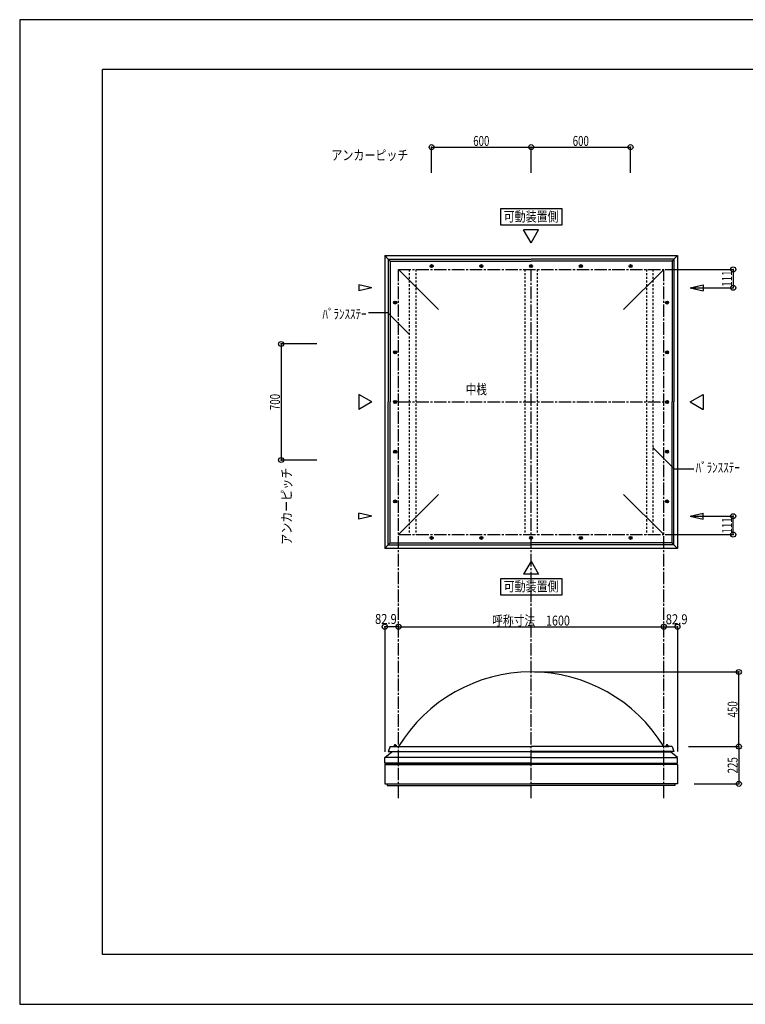
# Model space of a CAD drawing. Extents: x -210 to 210, y -148 to 148.
# Drawn here: x -210 to 9, y -148 to 148 of the extents above; entities that cross this region are included whole.
import ezdxf
from ezdxf.enums import TextEntityAlignment as Align

# ---------------------------------------------------------------- set-up
doc = ezdxf.new("R2010")
doc.units = 0
doc.header["$LTSCALE"] = 10
doc.header["$MEASUREMENT"] = 0
doc.header["$PDMODE"] = 32
doc.header["$PDSIZE"] = 1.5
doc.linetypes.add('DASHDOT', pattern=[0.5375, 0.375, -0.05, 0.0625, -0.05])
doc.linetypes.add('DOT', pattern=[0.1125, 0.0625, -0.05])
for name, color, linetype in [('ボルト／ビス', 64, 'CONTINUOUS'), ('別途部材', 96, 'CONTINUOUS'), ('型材断面', 47, 'CONTINUOUS'), ('寸法', 80, 'CONTINUOUS'), ('文字', 79, 'CONTINUOUS'), ('補助線', 16, 'DOT'), ('通り芯', 15, 'CONTINUOUS'), ('鉄骨等', 112, 'CONTINUOUS')]:
    doc.layers.add(name, color=color, linetype=linetype)
doc.styles.add('TextStyle03', font='MONOTXT', dxfattribs={"height": 1, "bigfont": 'BIGFONT'})

# ---------------------------------------------------------------- blocks, each defined once
blk = doc.blocks.new('*U0')
at = {"layer": '型材断面', "linetype": 'Continuous'}
for p, q in [((-185, -133.5), (-185, 133.5)), ((195, 133.5), (-185, 133.5)), ((195, 133.5), (195, -133.5)), ((145, -133.5), (145, -118.5)), ((195, -118.5), (145, -118.5)), ((195, -133.5), (-185, -133.5))]:
    blk.add_line(p, q, dxfattribs=at)
blk = doc.blocks.new('*U30')
at = {"layer": '補助線', "color": 0, "linetype": 'ByBlock'}
for p, q in [((-55.880937, -7.81856), (-55.630937, -7.81856)), ((-55.755937, -7.94356), (-55.755937, -7.69356))]:
    blk.add_line(p, q, dxfattribs=at)
blk = doc.blocks.new('*U5')
at = {"layer": 'ボルト／ビス', "linetype": 'Continuous'}
for p, q in [((-56.005937, -7.674222), (-55.755937, -7.529885)), ((-56.005937, -7.962897), (-56.005937, -7.674222)), ((-55.755937, -8.107235), (-56.005937, -7.962897)), ((-55.505937, -7.674222), (-55.755937, -7.529885)), ((-55.755937, -8.107235), (-55.505937, -7.962897)), ((-55.505937, -7.674222), (-55.505937, -7.962897))]:
    blk.add_line(p, q, dxfattribs=at)
blk.add_circle((-55.755937, -7.81856), 0.25, dxfattribs=at)
at = {"layer": '補助線', "linetype": 'Continuous'}
blk.add_blockref('*U30', (0, 0), dxfattribs=at)
blk = doc.blocks.new('*U31')
at = {"layer": '補助線', "color": 0, "linetype": 'ByBlock'}
for p, q in [((-70.880937, -7.81856), (-70.630937, -7.81856)), ((-70.755937, -7.94356), (-70.755937, -7.69356))]:
    blk.add_line(p, q, dxfattribs=at)
blk = doc.blocks.new('*U6')
at = {"layer": 'ボルト／ビス', "linetype": 'Continuous'}
for p, q in [((-71.005937, -7.674222), (-70.755937, -7.529885)), ((-71.005937, -7.962897), (-71.005937, -7.674222)), ((-70.755937, -8.107235), (-71.005937, -7.962897)), ((-70.505937, -7.674222), (-70.755937, -7.529885)), ((-70.755937, -8.107235), (-70.505937, -7.962897)), ((-70.505937, -7.674222), (-70.505937, -7.962897))]:
    blk.add_line(p, q, dxfattribs=at)
blk.add_circle((-70.755937, -7.81856), 0.25, dxfattribs=at)
at = {"layer": '補助線', "linetype": 'Continuous'}
blk.add_blockref('*U31', (0, 0), dxfattribs=at)
blk = doc.blocks.new('*U32')
at = {"layer": '補助線', "color": 0, "linetype": 'ByBlock'}
for p, q in [((-85.880937, -7.81856), (-85.630937, -7.81856)), ((-85.755937, -7.94356), (-85.755937, -7.69356))]:
    blk.add_line(p, q, dxfattribs=at)
blk = doc.blocks.new('*U7')
at = {"layer": 'ボルト／ビス', "linetype": 'Continuous'}
for p, q in [((-86.005937, -7.674222), (-85.755937, -7.529885)), ((-86.005937, -7.962897), (-86.005937, -7.674222)), ((-85.755937, -8.107235), (-86.005937, -7.962897)), ((-85.505937, -7.674222), (-85.755937, -7.529885)), ((-85.755937, -8.107235), (-85.505937, -7.962897)), ((-85.505937, -7.674222), (-85.505937, -7.962897))]:
    blk.add_line(p, q, dxfattribs=at)
blk.add_circle((-85.755937, -7.81856), 0.25, dxfattribs=at)
at = {"layer": '補助線', "linetype": 'Continuous'}
blk.add_blockref('*U32', (0, 0), dxfattribs=at)
blk = doc.blocks.new('*U33')
at = {"layer": '補助線', "color": 0, "linetype": 'ByBlock'}
for p, q in [((-96.880937, 33.18144), (-96.630937, 33.18144)), ((-96.755937, 33.05644), (-96.755937, 33.30644))]:
    blk.add_line(p, q, dxfattribs=at)
blk = doc.blocks.new('*U8')
at = {"layer": 'ボルト／ビス', "linetype": 'Continuous'}
for p, q in [((-97.044613, 33.18144), (-96.900275, 33.43144)), ((-97.044613, 33.18144), (-96.900275, 32.93144)), ((-96.6116, 33.43144), (-96.900275, 33.43144)), ((-96.900275, 32.93144), (-96.6116, 32.93144)), ((-96.6116, 33.43144), (-96.467263, 33.18144)), ((-96.6116, 32.93144), (-96.467263, 33.18144))]:
    blk.add_line(p, q, dxfattribs=at)
blk.add_circle((-96.755937, 33.18144), 0.25, dxfattribs=at)
at = {"layer": '補助線', "linetype": 'Continuous'}
blk.add_blockref('*U33', (0, 0), dxfattribs=at)
blk = doc.blocks.new('*U34')
at = {"layer": '補助線', "color": 0, "linetype": 'ByBlock'}
for p, q in [((-96.880937, 18.18144), (-96.630937, 18.18144)), ((-96.755937, 18.05644), (-96.755937, 18.30644))]:
    blk.add_line(p, q, dxfattribs=at)
blk = doc.blocks.new('*U9')
at = {"layer": 'ボルト／ビス', "linetype": 'Continuous'}
for p, q in [((-97.044613, 18.18144), (-96.900275, 18.43144)), ((-97.044613, 18.18144), (-96.900275, 17.93144)), ((-96.6116, 18.43144), (-96.900275, 18.43144)), ((-96.900275, 17.93144), (-96.6116, 17.93144)), ((-96.6116, 18.43144), (-96.467263, 18.18144)), ((-96.6116, 17.93144), (-96.467263, 18.18144))]:
    blk.add_line(p, q, dxfattribs=at)
blk.add_circle((-96.755937, 18.18144), 0.25, dxfattribs=at)
at = {"layer": '補助線', "linetype": 'Continuous'}
blk.add_blockref('*U34', (0, 0), dxfattribs=at)
blk = doc.blocks.new('*U35')
at = {"layer": '補助線', "color": 0, "linetype": 'ByBlock'}
for p, q in [((-96.880937, 3.18144), (-96.630937, 3.18144)), ((-96.755937, 3.05644), (-96.755937, 3.30644))]:
    blk.add_line(p, q, dxfattribs=at)
blk = doc.blocks.new('*U10')
at = {"layer": 'ボルト／ビス', "linetype": 'Continuous'}
for p, q in [((-97.044613, 3.18144), (-96.900275, 3.43144)), ((-97.044613, 3.18144), (-96.900275, 2.93144)), ((-96.6116, 3.43144), (-96.900275, 3.43144)), ((-96.6116, 3.43144), (-96.467263, 3.18144)), ((-96.6116, 2.93144), (-96.467263, 3.18144)), ((-96.900275, 2.93144), (-96.6116, 2.93144))]:
    blk.add_line(p, q, dxfattribs=at)
blk.add_circle((-96.755937, 3.18144), 0.25, dxfattribs=at)
at = {"layer": '補助線', "linetype": 'Continuous'}
blk.add_blockref('*U35', (0, 0), dxfattribs=at)
blk = doc.blocks.new('*U36')
at = {"layer": '補助線', "color": 0, "linetype": 'ByBlock'}
for p, q in [((-70.755937, 74.30644), (-70.755937, 74.05644)), ((-70.880937, 74.18144), (-70.630937, 74.18144))]:
    blk.add_line(p, q, dxfattribs=at)
blk = doc.blocks.new('*U11')
at = {"layer": 'ボルト／ビス', "linetype": 'Continuous'}
for p, q in [((-70.755937, 74.470115), (-71.005937, 74.325778)), ((-71.005937, 74.325778), (-71.005937, 74.037103)), ((-70.755937, 74.470115), (-70.505937, 74.325778)), ((-70.505937, 74.037103), (-70.505937, 74.325778)), ((-71.005937, 74.037103), (-70.755937, 73.892765)), ((-70.505937, 74.037103), (-70.755937, 73.892765))]:
    blk.add_line(p, q, dxfattribs=at)
blk.add_circle((-70.755937, 74.18144), 0.25, dxfattribs=at)
at = {"layer": '補助線', "linetype": 'Continuous'}
blk.add_blockref('*U36', (0, 0), dxfattribs=at)
blk = doc.blocks.new('*U37')
at = {"layer": '補助線', "color": 0, "linetype": 'ByBlock'}
for p, q in [((-85.755937, 74.30644), (-85.755937, 74.05644)), ((-85.880937, 74.18144), (-85.630937, 74.18144))]:
    blk.add_line(p, q, dxfattribs=at)
blk = doc.blocks.new('*U12')
at = {"layer": 'ボルト／ビス', "linetype": 'Continuous'}
for p, q in [((-85.755937, 74.470115), (-86.005937, 74.325778)), ((-86.005937, 74.325778), (-86.005937, 74.037103)), ((-85.755937, 74.470115), (-85.505937, 74.325778)), ((-85.505937, 74.037103), (-85.505937, 74.325778)), ((-86.005937, 74.037103), (-85.755937, 73.892765)), ((-85.505937, 74.037103), (-85.755937, 73.892765))]:
    blk.add_line(p, q, dxfattribs=at)
blk.add_circle((-85.755937, 74.18144), 0.25, dxfattribs=at)
at = {"layer": '補助線', "linetype": 'Continuous'}
blk.add_blockref('*U37', (0, 0), dxfattribs=at)
blk = doc.blocks.new('*U38')
at = {"layer": '補助線', "color": 0, "linetype": 'ByBlock'}
for p, q in [((-96.880937, 48.18144), (-96.630937, 48.18144)), ((-96.755937, 48.30644), (-96.755937, 48.05644))]:
    blk.add_line(p, q, dxfattribs=at)
blk = doc.blocks.new('*U13')
at = {"layer": 'ボルト／ビス', "linetype": 'Continuous'}
for p, q in [((-97.044613, 48.18144), (-96.900275, 48.43144)), ((-97.044613, 48.18144), (-96.900275, 47.93144)), ((-96.900275, 48.43144), (-96.6116, 48.43144)), ((-96.6116, 47.93144), (-96.900275, 47.93144)), ((-96.6116, 48.43144), (-96.467263, 48.18144)), ((-96.6116, 47.93144), (-96.467263, 48.18144))]:
    blk.add_line(p, q, dxfattribs=at)
blk.add_circle((-96.755937, 48.18144), 0.25, dxfattribs=at)
at = {"layer": '補助線', "linetype": 'Continuous'}
blk.add_blockref('*U38', (0, 0), dxfattribs=at)
blk = doc.blocks.new('*U39')
at = {"layer": '補助線', "color": 0, "linetype": 'ByBlock'}
for p, q in [((-96.880937, 63.18144), (-96.630937, 63.18144)), ((-96.755937, 63.30644), (-96.755937, 63.05644))]:
    blk.add_line(p, q, dxfattribs=at)
blk = doc.blocks.new('*U14')
at = {"layer": 'ボルト／ビス', "linetype": 'Continuous'}
for p, q in [((-97.044613, 63.18144), (-96.900275, 63.43144)), ((-97.044613, 63.18144), (-96.900275, 62.93144)), ((-96.900275, 63.43144), (-96.6116, 63.43144)), ((-96.6116, 62.93144), (-96.900275, 62.93144)), ((-96.6116, 63.43144), (-96.467263, 63.18144)), ((-96.6116, 62.93144), (-96.467263, 63.18144))]:
    blk.add_line(p, q, dxfattribs=at)
blk.add_circle((-96.755937, 63.18144), 0.25, dxfattribs=at)
at = {"layer": '補助線', "linetype": 'Continuous'}
blk.add_blockref('*U39', (0, 0), dxfattribs=at)
blk = doc.blocks.new('*U40')
at = {"layer": '補助線', "color": 0, "linetype": 'ByBlock'}
for p, q in [((-40.630937, -7.81856), (-40.880937, -7.81856)), ((-40.755937, -7.94356), (-40.755937, -7.69356))]:
    blk.add_line(p, q, dxfattribs=at)
blk = doc.blocks.new('*U15')
at = {"layer": 'ボルト／ビス', "linetype": 'Continuous'}
for p, q in [((-41.005937, -7.674222), (-40.755937, -7.529885)), ((-41.005937, -7.674222), (-41.005937, -7.962897)), ((-40.755937, -8.107235), (-41.005937, -7.962897)), ((-40.505937, -7.674222), (-40.755937, -7.529885)), ((-40.755937, -8.107235), (-40.505937, -7.962897)), ((-40.505937, -7.962897), (-40.505937, -7.674222))]:
    blk.add_line(p, q, dxfattribs=at)
blk.add_circle((-40.755937, -7.81856), 0.25, dxfattribs=at)
at = {"layer": '補助線', "linetype": 'Continuous'}
blk.add_blockref('*U40', (0, 0), dxfattribs=at)
blk = doc.blocks.new('*U41')
at = {"layer": '補助線', "color": 0, "linetype": 'ByBlock'}
for p, q in [((-25.630937, -7.81856), (-25.880937, -7.81856)), ((-25.755937, -7.94356), (-25.755937, -7.69356))]:
    blk.add_line(p, q, dxfattribs=at)
blk = doc.blocks.new('*U16')
at = {"layer": 'ボルト／ビス', "linetype": 'Continuous'}
for p, q in [((-26.005937, -7.674222), (-25.755937, -7.529885)), ((-26.005937, -7.674222), (-26.005937, -7.962897)), ((-25.755937, -8.107235), (-26.005937, -7.962897)), ((-25.505937, -7.674222), (-25.755937, -7.529885)), ((-25.755937, -8.107235), (-25.505937, -7.962897)), ((-25.505937, -7.962897), (-25.505937, -7.674222))]:
    blk.add_line(p, q, dxfattribs=at)
blk.add_circle((-25.755937, -7.81856), 0.25, dxfattribs=at)
at = {"layer": '補助線', "linetype": 'Continuous'}
blk.add_blockref('*U41', (0, 0), dxfattribs=at)
blk = doc.blocks.new('*U42')
at = {"layer": '補助線', "color": 0, "linetype": 'ByBlock'}
for p, q in [((-14.630937, 18.18144), (-14.880937, 18.18144)), ((-14.755937, 18.05644), (-14.755937, 18.30644))]:
    blk.add_line(p, q, dxfattribs=at)
blk = doc.blocks.new('*U17')
at = {"layer": 'ボルト／ビス', "linetype": 'Continuous'}
for p, q in [((-14.900275, 18.43144), (-15.044613, 18.18144)), ((-14.900275, 17.93144), (-15.044613, 18.18144)), ((-14.900275, 18.43144), (-14.6116, 18.43144)), ((-14.6116, 17.93144), (-14.900275, 17.93144)), ((-14.467263, 18.18144), (-14.6116, 18.43144)), ((-14.467263, 18.18144), (-14.6116, 17.93144))]:
    blk.add_line(p, q, dxfattribs=at)
blk.add_circle((-14.755937, 18.18144), 0.25, dxfattribs=at)
at = {"layer": '補助線', "linetype": 'Continuous'}
blk.add_blockref('*U42', (0, 0), dxfattribs=at)
blk = doc.blocks.new('*U43')
at = {"layer": '補助線', "color": 0, "linetype": 'ByBlock'}
for p, q in [((-14.630937, 3.18144), (-14.880937, 3.18144)), ((-14.755937, 3.05644), (-14.755937, 3.30644))]:
    blk.add_line(p, q, dxfattribs=at)
blk = doc.blocks.new('*U18')
at = {"layer": 'ボルト／ビス', "linetype": 'Continuous'}
for p, q in [((-14.900275, 3.43144), (-15.044613, 3.18144)), ((-14.900275, 2.93144), (-15.044613, 3.18144)), ((-14.900275, 3.43144), (-14.6116, 3.43144)), ((-14.467263, 3.18144), (-14.6116, 3.43144)), ((-14.467263, 3.18144), (-14.6116, 2.93144)), ((-14.6116, 2.93144), (-14.900275, 2.93144))]:
    blk.add_line(p, q, dxfattribs=at)
blk.add_circle((-14.755937, 3.18144), 0.25, dxfattribs=at)
at = {"layer": '補助線', "linetype": 'Continuous'}
blk.add_blockref('*U43', (0, 0), dxfattribs=at)
blk = doc.blocks.new('*U44')
at = {"layer": '補助線', "color": 0, "linetype": 'ByBlock'}
for p, q in [((-40.755937, 74.30644), (-40.755937, 74.05644)), ((-40.630937, 74.18144), (-40.880937, 74.18144))]:
    blk.add_line(p, q, dxfattribs=at)
blk = doc.blocks.new('*U19')
at = {"layer": 'ボルト／ビス', "linetype": 'Continuous'}
for p, q in [((-40.755937, 74.470115), (-41.005937, 74.325778)), ((-41.005937, 74.037103), (-41.005937, 74.325778)), ((-40.755937, 74.470115), (-40.505937, 74.325778)), ((-40.505937, 74.325778), (-40.505937, 74.037103)), ((-41.005937, 74.037103), (-40.755937, 73.892765)), ((-40.505937, 74.037103), (-40.755937, 73.892765))]:
    blk.add_line(p, q, dxfattribs=at)
blk.add_circle((-40.755937, 74.18144), 0.25, dxfattribs=at)
at = {"layer": '補助線', "linetype": 'Continuous'}
blk.add_blockref('*U44', (0, 0), dxfattribs=at)
blk = doc.blocks.new('*U45')
at = {"layer": '補助線', "color": 0, "linetype": 'ByBlock'}
for p, q in [((-25.755937, 74.30644), (-25.755937, 74.05644)), ((-25.630937, 74.18144), (-25.880937, 74.18144))]:
    blk.add_line(p, q, dxfattribs=at)
blk = doc.blocks.new('*U20')
at = {"layer": 'ボルト／ビス', "linetype": 'Continuous'}
for p, q in [((-25.755937, 74.470115), (-26.005937, 74.325778)), ((-26.005937, 74.037103), (-26.005937, 74.325778)), ((-25.755937, 74.470115), (-25.505937, 74.325778)), ((-25.505937, 74.325778), (-25.505937, 74.037103)), ((-26.005937, 74.037103), (-25.755937, 73.892765)), ((-25.505937, 74.037103), (-25.755937, 73.892765))]:
    blk.add_line(p, q, dxfattribs=at)
blk.add_circle((-25.755937, 74.18144), 0.25, dxfattribs=at)
at = {"layer": '補助線', "linetype": 'Continuous'}
blk.add_blockref('*U45', (0, 0), dxfattribs=at)
blk = doc.blocks.new('*U46')
at = {"layer": '補助線', "color": 0, "linetype": 'ByBlock'}
for p, q in [((-14.630937, 48.18144), (-14.880937, 48.18144)), ((-14.755937, 48.30644), (-14.755937, 48.05644))]:
    blk.add_line(p, q, dxfattribs=at)
blk = doc.blocks.new('*U21')
at = {"layer": 'ボルト／ビス', "linetype": 'Continuous'}
for p, q in [((-14.900275, 48.43144), (-15.044613, 48.18144)), ((-14.900275, 47.93144), (-15.044613, 48.18144)), ((-14.6116, 48.43144), (-14.900275, 48.43144)), ((-14.900275, 47.93144), (-14.6116, 47.93144)), ((-14.467263, 48.18144), (-14.6116, 48.43144)), ((-14.467263, 48.18144), (-14.6116, 47.93144))]:
    blk.add_line(p, q, dxfattribs=at)
blk.add_circle((-14.755937, 48.18144), 0.25, dxfattribs=at)
at = {"layer": '補助線', "linetype": 'Continuous'}
blk.add_blockref('*U46', (0, 0), dxfattribs=at)
blk = doc.blocks.new('*U47')
at = {"layer": '補助線', "color": 0, "linetype": 'ByBlock'}
for p, q in [((-14.630937, 63.18144), (-14.880937, 63.18144)), ((-14.755937, 63.30644), (-14.755937, 63.05644))]:
    blk.add_line(p, q, dxfattribs=at)
blk = doc.blocks.new('*U22')
at = {"layer": 'ボルト／ビス', "linetype": 'Continuous'}
for p, q in [((-14.900275, 63.43144), (-15.044613, 63.18144)), ((-14.900275, 62.93144), (-15.044613, 63.18144)), ((-14.6116, 63.43144), (-14.900275, 63.43144)), ((-14.900275, 62.93144), (-14.6116, 62.93144)), ((-14.467263, 63.18144), (-14.6116, 63.43144)), ((-14.467263, 63.18144), (-14.6116, 62.93144))]:
    blk.add_line(p, q, dxfattribs=at)
blk.add_circle((-14.755937, 63.18144), 0.25, dxfattribs=at)
at = {"layer": '補助線', "linetype": 'Continuous'}
blk.add_blockref('*U47', (0, 0), dxfattribs=at)
blk = doc.blocks.new('*U48')
at = {"layer": '補助線', "color": 0, "linetype": 'ByBlock'}
for p, q in [((-14.630937, 33.18144), (-14.880937, 33.18144)), ((-14.755937, 33.05644), (-14.755937, 33.30644))]:
    blk.add_line(p, q, dxfattribs=at)
blk = doc.blocks.new('*U23')
at = {"layer": 'ボルト／ビス', "linetype": 'Continuous'}
for p, q in [((-14.900275, 33.43144), (-15.044613, 33.18144)), ((-14.900275, 32.93144), (-15.044613, 33.18144)), ((-14.900275, 33.43144), (-14.6116, 33.43144)), ((-14.6116, 32.93144), (-14.900275, 32.93144)), ((-14.467263, 33.18144), (-14.6116, 33.43144)), ((-14.467263, 33.18144), (-14.6116, 32.93144))]:
    blk.add_line(p, q, dxfattribs=at)
blk.add_circle((-14.755937, 33.18144), 0.25, dxfattribs=at)
at = {"layer": '補助線', "linetype": 'Continuous'}
blk.add_blockref('*U48', (0, 0), dxfattribs=at)
blk = doc.blocks.new('*U49')
at = {"layer": '補助線', "color": 0, "linetype": 'ByBlock'}
for p, q in [((-55.755937, 74.30644), (-55.755937, 74.05644)), ((-55.880937, 74.18144), (-55.630937, 74.18144))]:
    blk.add_line(p, q, dxfattribs=at)
blk = doc.blocks.new('*U24')
at = {"layer": 'ボルト／ビス', "linetype": 'Continuous'}
for p, q in [((-55.755937, 74.470115), (-56.005937, 74.325778)), ((-56.005937, 74.325778), (-56.005937, 74.037103)), ((-55.755937, 74.470115), (-55.505937, 74.325778)), ((-55.505937, 74.037103), (-55.505937, 74.325778)), ((-56.005937, 74.037103), (-55.755937, 73.892765)), ((-55.505937, 74.037103), (-55.755937, 73.892765))]:
    blk.add_line(p, q, dxfattribs=at)
blk.add_circle((-55.755937, 74.18144), 0.25, dxfattribs=at)
at = {"layer": '補助線', "linetype": 'Continuous'}
blk.add_blockref('*U49', (0, 0), dxfattribs=at)
blk = doc.blocks.new('*U25')
at = {"layer": '寸法', "color": 0, "linetype": 'ByBlock'}
blk.add_line((-95.755937, -34.605008), (-15.755937, -34.605008), dxfattribs=at)
at = {"layer": '寸法', "color": 0}
for p in [(-95.755937, -34.605008), (-15.755937, -34.605008)]:
    blk.add_point(p, dxfattribs=at)
at = {"layer": '寸法', "color": 0, "linetype": 'Continuous', "style": 'TextStyle03'}
blk.add_text('呼称寸法\u30001600', height=3, dxfattribs=at).set_placement((-67.49375, -34.25), (-44.05625, -34.25), align=Align.FIT)
blk = doc.blocks.new('*U26')
at = {"layer": '寸法', "color": 0, "linetype": 'ByBlock'}
for p in [(-54.755937, -48.258815), (6.907452, -70.758815)]:
    blk.add_line(p, (6.907452, -48.258815), dxfattribs=at)
at = {"layer": '寸法', "color": 0}
for p in [(6.907452, -48.258815), (6.907452, -70.758815)]:
    blk.add_point(p, dxfattribs=at)
at = {"layer": '寸法', "color": 0, "linetype": 'Continuous', "style": 'TextStyle03'}
blk.add_text('450', height=3, rotation=90, dxfattribs=at).set_placement((6.525, -61.9625), (6.525, -57.0875), align=Align.FIT)
blk = doc.blocks.new('*U27')
at = {"layer": '寸法', "color": 0, "linetype": 'ByBlock'}
for p, q in [((-15.32874, 73.181443), (5.220687, 73.181443)), ((5.220687, 73.181443), (5.220687, 67.631443)), ((-7.304865, 67.631443), (5.220687, 67.631443))]:
    blk.add_line(p, q, dxfattribs=at)
at = {"layer": '寸法', "color": 0}
for p in [(5.220687, 73.181443), (5.220687, 67.631443)]:
    blk.add_point(p, dxfattribs=at)
at = {"layer": '寸法', "color": 0, "linetype": 'Continuous', "style": 'TextStyle03'}
blk.add_text('111', height=3, rotation=90, dxfattribs=at).set_placement((4.825, 67.9625), (4.825, 72.8375), align=Align.FIT)
blk = doc.blocks.new('*U28')
at = {"layer": '寸法', "color": 0, "linetype": 'ByBlock'}
blk.add_lwpolyline([(-18.995277, 19.46541), (-12.578775, 13.048907), (-6.671648, 13.048907)], dxfattribs=at)
blk = doc.blocks.new('*U29')
at = {"layer": '寸法', "color": 0, "linetype": 'ByBlock'}
for p, q in [((-7.304865, -1.268563), (5.220687, -1.268563)), ((5.220687, -6.818563), (5.220687, -1.268563)), ((-15.32874, -6.818563), (5.220687, -6.818563))]:
    blk.add_line(p, q, dxfattribs=at)
at = {"layer": '寸法', "color": 0}
for p in [(5.220687, -1.268563), (5.220687, -6.818563)]:
    blk.add_point(p, dxfattribs=at)
at = {"layer": '寸法', "color": 0, "linetype": 'Continuous', "style": 'TextStyle03'}
blk.add_text('111', height=3, rotation=90, dxfattribs=at).set_placement((4.825, -6.4875), (4.825, -1.6125), align=Align.FIT)
blk = doc.blocks.new('*U50')
at = {"layer": '寸法', "color": 0, "linetype": 'ByBlock'}
for p, q in [((-120.350937, 50.68144), (-131.174237, 50.68144)), ((-131.174237, 50.68144), (-131.174237, 15.68144)), ((-120.350937, 15.68144), (-131.174237, 15.68144))]:
    blk.add_line(p, q, dxfattribs=at)
at = {"layer": '寸法', "color": 0}
for p in [(-131.174237, 50.68144), (-131.174237, 15.68144)]:
    blk.add_point(p, dxfattribs=at)
at = {"layer": '寸法', "color": 0, "linetype": 'Continuous', "style": 'TextStyle03'}
blk.add_text('700', height=3, rotation=90, dxfattribs=at).set_placement((-131.5, 30.7375), (-131.5, 35.6125), align=Align.FIT)
blk = doc.blocks.new('*U51')
at = {"layer": '寸法', "color": 0, "linetype": 'ByBlock'}
blk.add_lwpolyline([(-92.516597, 53.66247), (-98.9331, 60.078973), (-104.840228, 60.078973)], dxfattribs=at)
blk = doc.blocks.new('*U52')
at = {"layer": '寸法', "color": 0, "linetype": 'ByBlock'}
for p, q in [((-85.755937, 102.283265), (-85.755937, 110.058775)), ((-85.755937, 110.058775), (-55.755937, 110.058775)), ((-55.755937, 102.283265), (-55.755937, 110.058775))]:
    blk.add_line(p, q, dxfattribs=at)
at = {"layer": '寸法', "color": 0}
for p in [(-85.755937, 110.058775), (-55.755937, 110.058775)]:
    blk.add_point(p, dxfattribs=at)
at = {"layer": '寸法', "color": 0, "linetype": 'Continuous', "style": 'TextStyle03'}
blk.add_text('600', height=3, dxfattribs=at).set_placement((-73.2125, 110.425), (-68.3375, 110.425), align=Align.FIT)
blk = doc.blocks.new('*U53')
at = {"layer": '寸法', "color": 0, "linetype": 'ByBlock'}
for p in [(-55.755937, 110.058775), (-25.755937, 102.283265)]:
    blk.add_line(p, (-25.755937, 110.058775), dxfattribs=at)
at = {"layer": '寸法', "color": 0}
blk.add_point((-25.755937, 110.058775), dxfattribs=at)
at = {"layer": '寸法', "color": 0, "linetype": 'Continuous', "style": 'TextStyle03'}
blk.add_text('600', height=3, dxfattribs=at).set_placement((-43.2125, 110.425), (-38.3375, 110.425), align=Align.FIT)
blk = doc.blocks.new('*U54')
at = {"layer": '寸法', "linetype": 'Continuous'}
blk.add_line((-95.755937, -34.605008), (-99.900935, -34.605008), dxfattribs=at)
at = {"layer": '寸法'}
for p in [(-99.900935, -34.605008), (-95.755937, -34.605008)]:
    blk.add_point(p, dxfattribs=at)
at = {"layer": '寸法', "linetype": 'Continuous', "style": 'TextStyle03'}
blk.add_text('82.9', height=3, dxfattribs=at).set_placement((-102.83125, -33.775), (-96.26875, -33.775), align=Align.FIT)
blk = doc.blocks.new('*U55')
at = {"layer": '寸法', "linetype": 'Continuous'}
blk.add_line((-15.755937, -34.605008), (-11.61094, -34.605008), dxfattribs=at)
at = {"layer": '寸法'}
for p in [(-15.755937, -34.605008), (-11.61094, -34.605008)]:
    blk.add_point(p, dxfattribs=at)
at = {"layer": '寸法', "linetype": 'Continuous', "style": 'TextStyle03'}
blk.add_text('82.9', height=3, dxfattribs=at).set_placement((-15.13125, -33.85), (-8.56875, -33.85), align=Align.FIT)
blk = doc.blocks.new('*U65')
at = {"layer": '寸法', "linetype": 'Continuous'}
for p, q in [((-8.255937, -70.758815), (6.907452, -70.758815)), ((6.907452, -70.758815), (6.907452, -82.00882)), ((-6.610935, -82.00882), (6.907452, -82.00882))]:
    blk.add_line(p, q, dxfattribs=at)
at = {"layer": '寸法'}
for p in [(6.907452, -70.758815), (6.907452, -82.00882)]:
    blk.add_point(p, dxfattribs=at)
at = {"layer": '寸法', "linetype": 'Continuous', "style": 'TextStyle03'}
blk.add_text('225', height=3, rotation=90, dxfattribs=at).set_placement((6.525, -78.8375), (6.525, -73.9625), align=Align.FIT)
blk = doc.blocks.new('*U58')
at = {"layer": 'ボルト／ビス', "linetype": 'Continuous'}
for p, q in [((-97.305937, -70.758817), (-97.305937, -70.658817)), ((-97.305937, -70.658817), (-96.205937, -70.658817)), ((-97.305937, -70.758817), (-96.205937, -70.758817)), ((-97.205937, -70.608817), (-97.205937, -70.658817)), ((-97.205937, -70.608817), (-96.305937, -70.608817)), ((-97.055937, -70.508817), (-97.055937, -70.608817)), ((-97.055937, -70.508817), (-96.455937, -70.508817)), ((-97.044613, -70.508817), (-96.467263, -70.508817)), ((-96.755937, -70.758817), (-96.755937, -70.058817)), ((-96.455937, -70.508817), (-96.455937, -70.608817)), ((-96.305937, -70.608817), (-96.305937, -70.658817)), ((-96.205937, -70.658817), (-96.205937, -70.758817))]:
    blk.add_line(p, q, dxfattribs=at)
at = {"layer": 'ボルト／ビス', "color": 64, "linetype": 'Continuous'}
for p, q in [((-96.9965, -70.308817), (-97.044613, -70.32633)), ((-97.044613, -70.32633), (-97.044613, -70.508817)), ((-96.9965, -70.308817), (-96.515375, -70.308817)), ((-96.900275, -70.32633), (-96.900275, -70.508817)), ((-96.6116, -70.32633), (-96.6116, -70.508817)), ((-96.515375, -70.308817), (-96.467263, -70.32633)), ((-96.467263, -70.32633), (-96.467263, -70.508817))]:
    blk.add_line(p, q, dxfattribs=at)
for centre, radius, start, end in [((-96.972444, -70.466287), 0.157468, 62.721967, 90), ((-96.755937, -70.912423), 0.603603, 76.165002, 103.834985), ((-96.539431, -70.466287), 0.157468, 90, 117.278033)]:
    blk.add_arc(centre, radius, start, end, dxfattribs=at)
blk = doc.blocks.new('*U59')
at = {"layer": 'ボルト／ビス', "linetype": 'Continuous'}
for p, q in [((-15.305937, -70.758817), (-15.305937, -70.658817)), ((-15.305937, -70.658817), (-14.205937, -70.658817)), ((-15.305937, -70.758817), (-14.205937, -70.758817)), ((-15.205937, -70.608817), (-15.205937, -70.658817)), ((-15.205937, -70.608817), (-14.305937, -70.608817)), ((-15.055937, -70.508817), (-15.055937, -70.608817)), ((-15.055937, -70.508817), (-14.455937, -70.508817)), ((-15.044613, -70.508817), (-14.467263, -70.508817)), ((-14.755937, -70.758817), (-14.755937, -70.058817)), ((-14.455937, -70.508817), (-14.455937, -70.608817)), ((-14.305937, -70.608817), (-14.305937, -70.658817)), ((-14.205937, -70.658817), (-14.205937, -70.758817))]:
    blk.add_line(p, q, dxfattribs=at)
at = {"layer": 'ボルト／ビス', "color": 64, "linetype": 'Continuous'}
for p, q in [((-14.9965, -70.308817), (-15.044613, -70.32633)), ((-15.044613, -70.32633), (-15.044613, -70.508817)), ((-14.9965, -70.308817), (-14.515375, -70.308817)), ((-14.900275, -70.32633), (-14.900275, -70.508817)), ((-14.6116, -70.32633), (-14.6116, -70.508817)), ((-14.515375, -70.308817), (-14.467263, -70.32633)), ((-14.467263, -70.32633), (-14.467263, -70.508817))]:
    blk.add_line(p, q, dxfattribs=at)
for centre, radius, start, end in [((-14.972444, -70.466287), 0.157468, 62.721967, 90), ((-14.755937, -70.912423), 0.603603, 76.165002, 103.834985), ((-14.539431, -70.466287), 0.157468, 90, 117.278033)]:
    blk.add_arc(centre, radius, start, end, dxfattribs=at)

msp = doc.modelspace()

# ---------------------------------------------------------------- linework, layer by layer
at = {"layer": 'ボルト／ビス', "linetype": 'Continuous'}
for centre, radius in [((-85.755937, 74.18144), 0.455885), ((-85.755937, 74.18144), 0.288675), ((-70.755937, 74.18144), 0.455885), ((-70.755937, 74.18144), 0.288675), ((-55.755937, 74.18144), 0.455885), ((-55.755937, 74.18144), 0.288675), ((-40.755937, 74.18144), 0.455885), ((-40.755937, 74.18144), 0.288675), ((-25.755937, 74.18144), 0.455885), ((-25.755937, 74.18144), 0.288675), ((-96.755937, 63.18144), 0.455885), ((-96.755937, 63.18144), 0.288675), ((-14.755937, 63.18144), 0.455885), ((-14.755937, 63.18144), 0.288675), ((-96.755937, 48.18144), 0.455885), ((-96.755937, 48.18144), 0.288675), ((-14.755937, 48.18144), 0.455885), ((-14.755937, 48.18144), 0.288675), ((-96.755937, 33.18144), 0.455885), ((-96.755937, 33.18144), 0.288675), ((-14.755937, 33.18144), 0.455885), ((-14.755937, 33.18144), 0.288675), ((-96.755937, 18.18144), 0.455885), ((-96.755937, 18.18144), 0.288675), ((-14.755937, 18.18144), 0.455885), ((-14.755937, 18.18144), 0.288675), ((-96.755937, 3.18144), 0.455885), ((-96.755937, 3.18144), 0.288675), ((-14.755937, 3.18144), 0.455885), ((-14.755937, 3.18144), 0.288675), ((-85.755937, -7.81856), 0.455885), ((-85.755937, -7.81856), 0.288675), ((-70.755937, -7.81856), 0.455885), ((-70.755937, -7.81856), 0.288675), ((-55.755937, -7.81856), 0.455885), ((-55.755937, -7.81856), 0.288675), ((-40.755937, -7.81856), 0.455885), ((-40.755937, -7.81856), 0.288675), ((-25.755937, -7.81856), 0.455885), ((-25.755937, -7.81856), 0.288675)]:
    msp.add_circle(centre, radius, dxfattribs=at)
at = {"layer": '別途部材', "linetype": 'Continuous'}
for p, q in [((-98.855937, 76.28144), (-98.255937, 75.68144)), ((-98.855937, 76.28144), (-55.755937, 76.28144)), ((-98.855937, 76.28144), (-98.855937, 33.18144)), ((-98.255937, 75.68144), (-55.755937, 75.68144)), ((-98.255937, 75.68144), (-98.255937, 33.18144)), ((-12.655937, 76.28144), (-55.755937, 76.28144)), ((-13.255937, 75.68144), (-55.755937, 75.68144)), ((-12.655937, 76.28144), (-13.255937, 75.68144)), ((-13.255937, 75.68144), (-13.255937, 33.18144)), ((-12.655937, 76.28144), (-12.655937, 33.18144)), ((-95.755937, 73.18144), (-83.667053, 61.092555)), ((-15.755937, 73.18144), (-27.844823, 61.092555)), ((-98.855937, -9.91856), (-98.855937, 33.18144)), ((-98.255937, -9.31856), (-98.255937, 33.18144)), ((-13.255937, -9.31856), (-13.255937, 33.18144)), ((-12.655937, -9.91856), (-12.655937, 33.18144)), ((-95.755937, -6.81856), (-83.667053, 5.270325)), ((-15.755937, -6.81856), (-27.844823, 5.270325)), ((-98.855937, -9.91856), (-98.255937, -9.31856)), ((-98.855937, -9.91856), (-55.755937, -9.91856)), ((-98.255937, -9.31856), (-55.755937, -9.31856)), ((-13.255937, -9.31856), (-55.755937, -9.31856)), ((-12.655937, -9.91856), (-55.755937, -9.91856)), ((-12.655937, -9.91856), (-13.255937, -9.31856)), ((-98.855937, -72.258815), (-55.755937, -72.258815)), ((-12.655937, -72.258815), (-55.755937, -72.258815))]:
    msp.add_line(p, q, dxfattribs=at)
at = {"layer": '別途部材', "color": 96, "linetype": 'Continuous'}
for p, q in [((-98.255937, -70.758815), (-98.855937, -72.258815)), ((-98.255937, -70.758815), (-55.755937, -70.758815)), ((-13.255937, -70.758815), (-55.755937, -70.758815)), ((-13.255937, -70.758815), (-12.655937, -72.258815))]:
    msp.add_line(p, q, dxfattribs=at)
at = {"layer": '別途部材', "linetype": 'Continuous'}
msp.add_arc((-55.755937, -95.064371), 46.805555, 31.284493, 148.715507, dxfattribs=at)
at = {"layer": '型材断面', "linetype": 'Continuous'}
for p, q in [((-55.755937, 81.205317), (-57.999382, 85.091078)), ((-53.512493, 85.091078), (-57.999382, 85.091078)), ((-55.755937, 81.205317), (-53.512493, 85.091078)), ((-98.855937, 76.28144), (-99.900935, 77.326438)), ((-99.900935, 77.326438), (-11.61094, 77.326438)), ((-99.900935, 77.326438), (-99.900935, -10.963558)), ((-12.655937, 76.28144), (-11.61094, 77.326438)), ((-11.61094, 77.326438), (-11.61094, -10.963558)), ((-103.779813, 67.631445), (-107.665572, 68.52553)), ((-107.665572, 68.52553), (-107.665572, 66.73736)), ((-7.732063, 67.631445), (-3.846303, 68.52553)), ((-3.846303, 68.52553), (-3.846303, 66.73736)), ((-103.779813, 67.631445), (-107.665572, 66.73736)), ((-7.732063, 67.631445), (-3.846303, 66.73736)), ((-103.779815, 33.181443), (-107.665575, 35.424887)), ((-107.665575, 35.424887), (-107.665575, 30.937997)), ((-103.779815, 33.181443), (-107.665575, 30.937997)), ((-7.73206, 33.181443), (-3.8463, 35.424887)), ((-7.73206, 33.181443), (-3.8463, 30.937997)), ((-3.8463, 35.424887), (-3.8463, 30.937997)), ((-103.779813, -1.268565), (-107.665572, -0.37448)), ((-107.665572, -2.16265), (-107.665572, -0.37448)), ((-103.779813, -1.268565), (-107.665572, -2.16265)), ((-7.732063, -1.268565), (-3.846303, -0.37448)), ((-7.732063, -1.268565), (-3.846303, -2.16265)), ((-3.846303, -2.16265), (-3.846303, -0.37448)), ((-98.855937, -9.91856), (-99.900935, -10.963558)), ((-11.61094, -10.963558), (-99.900935, -10.963558)), ((-12.655937, -9.91856), (-11.61094, -10.963558)), ((-55.755937, -14.842437), (-57.999382, -18.728197)), ((-55.755937, -14.842437), (-53.512493, -18.728197)), ((-53.512493, -18.728197), (-57.999382, -18.728197)), ((-55.755937, -74.058993), (-99.900935, -74.058993)), ((-55.755937, -72.333993), (-97.796158, -72.333993)), ((-55.755937, -72.333993), (-13.715718, -72.333993)), ((-55.755937, -74.058993), (-11.61094, -74.058993)), ((-99.900937, -76.158997), (-99.90094, -82.00882)), ((-99.900937, -76.158997), (-99.606002, -75.864063)), ((-99.900937, -76.158997), (-55.755937, -76.158997)), ((-55.755937, -75.808995), (-99.900935, -75.808995)), ((-55.755937, -75.808995), (-11.61094, -75.808995)), ((-11.610938, -76.158997), (-55.755937, -76.158997)), ((-11.610938, -76.158997), (-11.905872, -75.864063)), ((-11.610938, -76.158997), (-11.610935, -82.00882)), ((-99.90094, -82.00882), (-99.15094, -82.00882)), ((-99.90094, -82.00882), (-55.755937, -82.00882)), ((-99.15094, -82.00882), (-99.15094, -82.513818)), ((-99.15094, -82.513818), (-55.755937, -82.513818)), ((-11.610935, -82.00882), (-55.755937, -82.00882)), ((-12.360935, -82.513818), (-55.755937, -82.513818)), ((-12.360935, -82.00882), (-12.360935, -82.513818)), ((-11.610935, -82.00882), (-12.360935, -82.00882))]:
    msp.add_line(p, q, dxfattribs=at)
at = {"layer": '型材断面', "linetype": 'DASHDOT'}
for p, q in [((-95.755937, -86.27283), (-95.755937, 73.18144)), ((-95.755937, 73.18144), (-15.755937, 73.18144)), ((-55.755937, -86.27283), (-55.755937, 73.18144)), ((-15.755937, -86.27283), (-15.755937, 73.18144)), ((-95.755937, 33.18144), (-15.755937, 33.18144)), ((-95.755937, -6.81856), (-15.755937, -6.81856))]:
    msp.add_line(p, q, dxfattribs=at)
at = {"layer": '型材断面', "linetype": 'DOT'}
for p, q in [((-92.516597, 73.181443), (-92.516597, -6.818563)), ((-90.516597, 73.181443), (-90.516597, -6.818563)), ((-57.630937, 73.18144), (-57.630937, -6.81856)), ((-53.880937, 73.18144), (-53.880937, -6.81856)), ((-20.995277, 73.181443), (-20.995277, -6.818563)), ((-18.995277, 73.181443), (-18.995277, -6.818563))]:
    msp.add_line(p, q, dxfattribs=at)
at = {"layer": '型材断面', "color": 47, "linetype": 'Continuous'}
for p in [(-99.606002, -75.864063), (-11.905872, -75.864063)]:
    msp.add_line(p, (-55.755937, -75.864063), dxfattribs=at)
at = {"layer": '型材断面', "linetype": 'Continuous'}
for points in [[(-46.397393, 91.442893), (-64.952605, 91.442893), (-64.952605, 86.650857), (-46.397393, 86.650857)], [(-46.397393, -20.147732), (-64.952605, -20.147732), (-64.952605, -24.939768), (-46.397393, -24.939768)]]:
    msp.add_lwpolyline(points, close=True, dxfattribs=at)
at = {"layer": '文字', "linetype": 'Continuous'}
for p, q in [((-99.900935, -34.605008), (-99.900935, -72.300675)), ((-11.61094, -34.605008), (-11.61094, -72.27167))]:
    msp.add_line(p, q, dxfattribs=at)
at = {"layer": '通り芯', "linetype": 'Continuous'}
msp.add_lwpolyline([(-210, -148.5), (210, -148.5), (210, 148.5), (-210, 148.5)], close=True, dxfattribs=at)
at = {"layer": '鉄骨等', "color": 47, "linetype": 'Continuous'}
for p, q in [((-99.900935, -74.058993), (-97.796158, -72.333993)), ((-99.900935, -75.808995), (-99.900935, -74.058993)), ((-97.796158, -72.333993), (-97.796158, -72.258813)), ((-13.715718, -72.333993), (-13.715718, -72.258813)), ((-11.61094, -74.058993), (-13.715718, -72.333993)), ((-11.61094, -75.808995), (-11.61094, -74.058993))]:
    msp.add_line(p, q, dxfattribs=at)

# ---------------------------------------------------------------- block references
at = {"layer": '別途部材', "linetype": 'DOT'}
for name in ['*U58', '*U59']:
    msp.add_blockref(name, (0, 0), dxfattribs=at)
at = {"layer": '型材断面', "linetype": 'Continuous'}
msp.add_blockref('*U0', (0, 0), dxfattribs=at)
at = {"layer": '寸法', "linetype": 'Continuous'}
for name in ['*U52', '*U53', '*U27', '*U51', '*U50', '*U28', '*U29', '*U54', '*U25', '*U55', '*U26', '*U65']:
    msp.add_blockref(name, (0, 0), dxfattribs=at)
at = {"layer": '文字', "linetype": 'Continuous'}
for name in ['*U12', '*U11', '*U24', '*U19', '*U20', '*U14', '*U22', '*U13', '*U21', '*U8', '*U23', '*U9', '*U17', '*U10', '*U18', '*U7', '*U6', '*U5', '*U15', '*U16']:
    msp.add_blockref(name, (0, 0), dxfattribs=at)

# ---------------------------------------------------------------- texts
at = {"layer": '文字', "linetype": 'Continuous', "style": 'TextStyle03'}
for s, p, p2 in [('アンカーピッチ', (-116, 106.125), (-92.75, 106.125)), ('可動装置側', (-64, 87.625), (-47.5, 87.625)), ('ﾊﾞﾗﾝｽｽﾃｰ', (-118.6875, 58.225), (-105.375, 58.225)), ('中桟', (-75.45, 35.525), (-69.075, 35.525)), ('ﾊﾞﾗﾝｽｽﾃｰ', (-6.125, 11.9), (7.1875, 11.9)), ('可動装置側', (-64, -23.95), (-47.5, -23.95))]:
    msp.add_text(s, height=3, dxfattribs=at).set_placement(p, p2, align=Align.FIT)
msp.add_text('アンカーピッチ', height=3, rotation=90, dxfattribs=at).set_placement((-128, -9.9), (-128, 13.35), align=Align.FIT)

doc.saveas('drawing.dxf')
